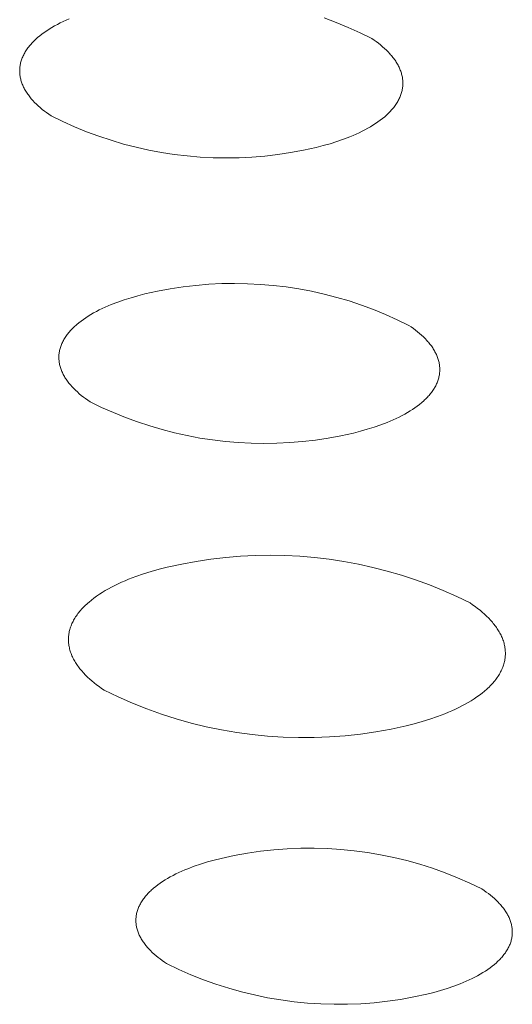
# Model space of a CAD drawing. Units: millimetres. Extents: x -389 to 437, y -264 to 139.
# Drawn here: x -307 to -302, y -218 to -209 of the extents above; entities that cross this region are included whole.
import ezdxf

# ---------------------------------------------------------------- set-up
doc = ezdxf.new("R2010")
doc.units = ezdxf.units.MM
doc.header["$MEASUREMENT"] = 0
doc.layers.add('Default', color=7, linetype='Continuous', lineweight=5, true_color=0xffffff)

msp = doc.modelspace()

# ---------------------------------------------------------------- linework, layer by layer
at = {"layer": 'Default', "color": 7, "true_color": 0xffffff}
for p, q in [((-306.4892, -208.7442), (-306.4613, -208.732)), ((-304.1549, -208.7246), (-304.0445, -208.7655)), ((-306.6421, -208.8255), (-306.6184, -208.8111)), ((-306.6184, -208.8111), (-306.594, -208.797)), ((-306.594, -208.797), (-306.5688, -208.7832)), ((-306.5688, -208.7832), (-306.5429, -208.7699)), ((-306.5429, -208.7699), (-306.5164, -208.7569)), ((-306.5164, -208.7569), (-306.4892, -208.7442)), ((-304.0445, -208.7655), (-303.9356, -208.8101)), ((-303.9356, -208.8101), (-303.8282, -208.8584)), ((-306.7656, -208.9189), (-306.7566, -208.9107)), ((-306.7566, -208.9107), (-306.7474, -208.9026)), ((-306.7474, -208.9026), (-306.7281, -208.8866)), ((-306.7281, -208.8866), (-306.708, -208.8708)), ((-306.708, -208.8708), (-306.6869, -208.8554)), ((-306.6869, -208.8554), (-306.6649, -208.8403)), ((-306.6649, -208.8403), (-306.6421, -208.8255)), ((-303.8282, -208.8584), (-303.7225, -208.9102)), ((-303.7225, -208.9102), (-303.7018, -208.9245)), ((-306.8415, -209.0041), (-306.8351, -208.9953)), ((-306.8351, -208.9953), (-306.8284, -208.9866)), ((-306.8284, -208.9866), (-306.8215, -208.978)), ((-306.8215, -208.978), (-306.8143, -208.9693)), ((-306.8143, -208.9693), (-306.8068, -208.9608)), ((-306.8068, -208.9608), (-306.7991, -208.9523)), ((-306.7991, -208.9523), (-306.7911, -208.9438)), ((-306.7911, -208.9438), (-306.7829, -208.9355)), ((-306.7829, -208.9355), (-306.7744, -208.9271)), ((-306.7744, -208.9271), (-306.7656, -208.9189)), ((-303.7018, -208.9245), (-303.6817, -208.939)), ((-303.6817, -208.939), (-303.6622, -208.9538)), ((-303.6622, -208.9538), (-303.6432, -208.9689)), ((-303.6432, -208.9689), (-303.6249, -208.9843)), ((-303.6249, -208.9843), (-303.6073, -208.9999)), ((-306.8899, -209.094), (-306.8863, -209.0849)), ((-306.8863, -209.0849), (-306.8825, -209.0758)), ((-306.8825, -209.0758), (-306.8783, -209.0667)), ((-306.8783, -209.0667), (-306.8739, -209.0576)), ((-306.8739, -209.0576), (-306.8692, -209.0486)), ((-306.8692, -209.0486), (-306.8642, -209.0396)), ((-306.8642, -209.0396), (-306.859, -209.0307)), ((-306.859, -209.0307), (-306.8534, -209.0218)), ((-306.8534, -209.0218), (-306.8476, -209.0129)), ((-306.8476, -209.0129), (-306.8415, -209.0041)), ((-303.6073, -208.9999), (-303.5904, -209.0158)), ((-303.5904, -209.0158), (-303.5743, -209.032)), ((-303.5743, -209.032), (-303.5589, -209.0484)), ((-303.5589, -209.0484), (-303.5516, -209.0567)), ((-303.5516, -209.0567), (-303.5444, -209.0651)), ((-303.5444, -209.0651), (-303.5374, -209.0735)), ((-303.5374, -209.0735), (-303.5307, -209.0819)), ((-303.5307, -209.0819), (-303.5241, -209.0905)), ((-306.9096, -209.1863), (-306.9089, -209.1771)), ((-306.9089, -209.1771), (-306.908, -209.1678)), ((-306.908, -209.1678), (-306.9067, -209.1585)), ((-306.9067, -209.1585), (-306.9052, -209.1493)), ((-306.9052, -209.1493), (-306.9033, -209.14)), ((-306.9033, -209.14), (-306.9012, -209.1308)), ((-306.9012, -209.1308), (-306.8988, -209.1216)), ((-306.8988, -209.1216), (-306.8961, -209.1123)), ((-306.8961, -209.1123), (-306.8932, -209.1032)), ((-306.8932, -209.1032), (-306.8899, -209.094)), ((-303.5241, -209.0905), (-303.5178, -209.099)), ((-303.5178, -209.099), (-303.5117, -209.1077)), ((-303.5117, -209.1077), (-303.5059, -209.1163)), ((-303.5059, -209.1163), (-303.5003, -209.125)), ((-303.5003, -209.125), (-303.4949, -209.1338)), ((-303.4949, -209.1338), (-303.4897, -209.1426)), ((-303.4897, -209.1426), (-303.4848, -209.1514)), ((-303.4848, -209.1514), (-303.4801, -209.1603)), ((-303.4801, -209.1603), (-303.4757, -209.1693)), ((-303.4757, -209.1693), (-303.4716, -209.1782)), ((-306.9101, -209.2049), (-306.91, -209.1956)), ((-306.9099, -209.2141), (-306.9101, -209.2049)), ((-306.91, -209.1956), (-306.9096, -209.1863)), ((-306.9094, -209.2234), (-306.9099, -209.2141)), ((-306.9087, -209.2327), (-306.9094, -209.2234)), ((-306.9076, -209.2419), (-306.9087, -209.2327)), ((-306.9063, -209.2512), (-306.9076, -209.2419)), ((-306.9047, -209.2604), (-306.9063, -209.2512)), ((-306.9029, -209.2696), (-306.9047, -209.2604)), ((-303.4716, -209.1782), (-303.4676, -209.1872)), ((-303.4676, -209.1872), (-303.464, -209.1962)), ((-303.464, -209.1962), (-303.4606, -209.2053)), ((-303.4606, -209.2053), (-303.4575, -209.2144)), ((-303.4575, -209.2144), (-303.4546, -209.2235)), ((-303.4546, -209.2235), (-303.452, -209.2327)), ((-303.452, -209.2327), (-303.4496, -209.2418)), ((-303.4496, -209.2418), (-303.4476, -209.251)), ((-303.4476, -209.251), (-303.4458, -209.2602)), ((-303.4458, -209.2602), (-303.4443, -209.2694)), ((-306.9007, -209.2788), (-306.9029, -209.2696)), ((-306.8983, -209.2879), (-306.9007, -209.2788)), ((-306.8957, -209.2971), (-306.8983, -209.2879)), ((-306.8927, -209.3062), (-306.8957, -209.2971)), ((-306.8895, -209.3153), (-306.8927, -209.3062)), ((-306.886, -209.3243), (-306.8895, -209.3153)), ((-306.8823, -209.3333), (-306.886, -209.3243)), ((-306.8783, -209.3423), (-306.8823, -209.3333)), ((-306.8741, -209.3513), (-306.8783, -209.3423)), ((-306.8696, -209.3602), (-306.8741, -209.3513)), ((-303.4433, -209.3528), (-303.4446, -209.362)), ((-303.4443, -209.2694), (-303.443, -209.2787)), ((-303.4423, -209.3435), (-303.4433, -209.3528)), ((-303.443, -209.2787), (-303.4421, -209.2879)), ((-303.4415, -209.3342), (-303.4423, -209.3435)), ((-303.4421, -209.2879), (-303.4414, -209.2972)), ((-303.4411, -209.325), (-303.4415, -209.3342)), ((-303.4414, -209.2972), (-303.441, -209.3064)), ((-303.4409, -209.3157), (-303.4411, -209.325)), ((-303.441, -209.3064), (-303.4409, -209.3157)), ((-306.8649, -209.3691), (-306.8696, -209.3602)), ((-306.8599, -209.3779), (-306.8649, -209.3691)), ((-306.8547, -209.3867), (-306.8599, -209.3779)), ((-306.8492, -209.3955), (-306.8547, -209.3867)), ((-306.8436, -209.4042), (-306.8492, -209.3955)), ((-306.8376, -209.4128), (-306.8436, -209.4042)), ((-306.8315, -209.4214), (-306.8376, -209.4128)), ((-306.8251, -209.43), (-306.8315, -209.4214)), ((-306.8185, -209.4385), (-306.8251, -209.43)), ((-306.8117, -209.4469), (-306.8185, -209.4385)), ((-303.4695, -209.4447), (-303.4737, -209.4537)), ((-303.4656, -209.4356), (-303.4695, -209.4447)), ((-303.462, -209.4265), (-303.4656, -209.4356)), ((-303.4586, -209.4173), (-303.462, -209.4265)), ((-303.4556, -209.4081), (-303.4586, -209.4173)), ((-303.4528, -209.3989), (-303.4556, -209.4081)), ((-303.4503, -209.3897), (-303.4528, -209.3989)), ((-303.4481, -209.3805), (-303.4503, -209.3897)), ((-303.4462, -209.3713), (-303.4481, -209.3805)), ((-303.4446, -209.362), (-303.4462, -209.3713)), ((-306.8047, -209.4553), (-306.8117, -209.4469)), ((-306.79, -209.4719), (-306.8047, -209.4553)), ((-306.7746, -209.4883), (-306.79, -209.4719)), ((-306.7583, -209.5045), (-306.7746, -209.4883)), ((-306.7413, -209.5203), (-306.7583, -209.5045)), ((-306.7236, -209.5359), (-306.7413, -209.5203)), ((-303.5242, -209.5336), (-303.5312, -209.5423)), ((-303.5175, -209.5249), (-303.5242, -209.5336)), ((-303.511, -209.5162), (-303.5175, -209.5249)), ((-303.5048, -209.5074), (-303.511, -209.5162)), ((-303.4989, -209.4985), (-303.5048, -209.5074)), ((-303.4933, -209.4897), (-303.4989, -209.4985)), ((-303.488, -209.4807), (-303.4933, -209.4897)), ((-303.4829, -209.4718), (-303.488, -209.4807)), ((-303.4782, -209.4628), (-303.4829, -209.4718)), ((-303.4737, -209.4537), (-303.4782, -209.4628)), ((-306.7053, -209.5513), (-306.7236, -209.5359)), ((-306.6863, -209.5663), (-306.7053, -209.5513)), ((-306.6666, -209.5811), (-306.6863, -209.5663)), ((-306.6464, -209.5956), (-306.6666, -209.5811)), ((-306.6257, -209.6098), (-306.6464, -209.5956)), ((-306.5202, -209.6614), (-306.6257, -209.6098)), ((-303.6057, -209.6174), (-303.6251, -209.6334)), ((-303.5874, -209.6012), (-303.6057, -209.6174)), ((-303.5786, -209.5929), (-303.5874, -209.6012)), ((-303.57, -209.5846), (-303.5786, -209.5929)), ((-303.5617, -209.5763), (-303.57, -209.5846)), ((-303.5537, -209.5679), (-303.5617, -209.5763)), ((-303.5459, -209.5594), (-303.5537, -209.5679)), ((-303.5384, -209.5509), (-303.5459, -209.5594)), ((-303.5312, -209.5423), (-303.5384, -209.5509)), ((-306.413, -209.7094), (-306.5202, -209.6614)), ((-306.3043, -209.7538), (-306.413, -209.7094)), ((-303.7351, -209.7086), (-303.7595, -209.7226)), ((-303.7114, -209.6942), (-303.7351, -209.7086)), ((-303.6885, -209.6795), (-303.7114, -209.6942)), ((-303.6665, -209.6644), (-303.6885, -209.6795)), ((-303.6453, -209.6491), (-303.6665, -209.6644)), ((-303.6251, -209.6334), (-303.6453, -209.6491)), ((-306.1941, -209.7945), (-306.3043, -209.7538)), ((-306.0826, -209.8314), (-306.1941, -209.7945)), ((-303.9207, -209.7991), (-303.9789, -209.8215)), ((-303.8923, -209.7873), (-303.9207, -209.7991)), ((-303.8645, -209.7751), (-303.8923, -209.7873)), ((-303.8373, -209.7626), (-303.8645, -209.7751)), ((-303.8107, -209.7496), (-303.8373, -209.7626)), ((-303.7848, -209.7363), (-303.8107, -209.7496)), ((-303.7595, -209.7226), (-303.7848, -209.7363)), ((-305.97, -209.8646), (-306.0826, -209.8314)), ((-305.8563, -209.894), (-305.97, -209.8646)), ((-304.1634, -209.8794), (-304.2271, -209.8956)), ((-304.1006, -209.8617), (-304.1634, -209.8794)), ((-304.039, -209.8424), (-304.1006, -209.8617)), ((-303.9789, -209.8215), (-304.039, -209.8424)), ((-305.7416, -209.9196), (-305.8563, -209.894)), ((-305.6262, -209.9413), (-305.7416, -209.9196)), ((-305.5101, -209.9591), (-305.6262, -209.9413)), ((-305.3935, -209.973), (-305.5101, -209.9591)), ((-305.2765, -209.983), (-305.3935, -209.973)), ((-304.69, -209.9737), (-304.807, -209.9834)), ((-304.5733, -209.96), (-304.69, -209.9737)), ((-304.4572, -209.9424), (-304.5733, -209.96)), ((-304.3417, -209.921), (-304.4572, -209.9424)), ((-304.2271, -209.8956), (-304.3417, -209.921)), ((-305.1592, -209.989), (-305.2765, -209.983)), ((-305.0418, -209.9911), (-305.1592, -209.989)), ((-304.9243, -209.9892), (-305.0418, -209.9911)), ((-304.807, -209.9834), (-304.9243, -209.9892)), ((-305.3145, -211.1432), (-305.1979, -211.1335)), ((-305.1979, -211.1335), (-305.0811, -211.1277)), ((-305.0811, -211.1277), (-304.9642, -211.1259)), ((-304.9642, -211.1259), (-304.8472, -211.1279)), ((-304.8472, -211.1279), (-304.7304, -211.1339)), ((-304.7304, -211.1339), (-304.6138, -211.1438)), ((-305.839, -211.237), (-305.7756, -211.2209)), ((-305.7756, -211.2209), (-305.6613, -211.1957)), ((-305.6613, -211.1957), (-305.5463, -211.1743)), ((-305.5463, -211.1743), (-305.4307, -211.1568)), ((-305.4307, -211.1568), (-305.3145, -211.1432)), ((-304.6138, -211.1438), (-304.4977, -211.1576)), ((-304.4977, -211.1576), (-304.3821, -211.1753)), ((-304.3821, -211.1753), (-304.2671, -211.1968)), ((-304.2671, -211.1968), (-304.1529, -211.2222)), ((-304.1529, -211.2222), (-304.0397, -211.2514)), ((-306.0806, -211.3168), (-306.0226, -211.2945)), ((-306.0226, -211.2945), (-305.9628, -211.2738)), ((-305.9628, -211.2738), (-305.9015, -211.2546)), ((-305.9015, -211.2546), (-305.839, -211.237)), ((-304.0397, -211.2514), (-303.9274, -211.2844)), ((-303.9274, -211.2844), (-303.8164, -211.3211)), ((-306.265, -211.4066), (-306.2407, -211.3927)), ((-306.2407, -211.3927), (-306.2157, -211.3791)), ((-306.2157, -211.3791), (-306.1899, -211.3659)), ((-306.1899, -211.3659), (-306.1635, -211.3531)), ((-306.1635, -211.3531), (-306.1364, -211.3406)), ((-306.1364, -211.3406), (-306.1088, -211.3285)), ((-306.1088, -211.3285), (-306.0806, -211.3168)), ((-303.8164, -211.3211), (-303.7066, -211.3616)), ((-303.7066, -211.3616), (-303.5983, -211.4057)), ((-306.3932, -211.4971), (-306.3741, -211.4812)), ((-306.3741, -211.4812), (-306.354, -211.4657)), ((-306.354, -211.4657), (-306.3331, -211.4504)), ((-306.3331, -211.4504), (-306.3112, -211.4355)), ((-306.3112, -211.4355), (-306.2885, -211.4209)), ((-306.2885, -211.4209), (-306.265, -211.4066)), ((-303.5983, -211.4057), (-303.4915, -211.4534)), ((-303.4915, -211.4534), (-303.3864, -211.5046)), ((-306.4805, -211.5887), (-306.4739, -211.5801)), ((-306.4739, -211.5801), (-306.467, -211.5716)), ((-306.467, -211.5716), (-306.4598, -211.563)), ((-306.4598, -211.563), (-306.4524, -211.5546)), ((-306.4524, -211.5546), (-306.4447, -211.5462)), ((-306.4447, -211.5462), (-306.4368, -211.5378)), ((-306.4368, -211.5378), (-306.4286, -211.5296)), ((-306.4286, -211.5296), (-306.4201, -211.5213)), ((-306.4201, -211.5213), (-306.4114, -211.5132)), ((-306.4114, -211.5132), (-306.4024, -211.5051)), ((-306.4024, -211.5051), (-306.3932, -211.4971)), ((-303.3864, -211.5046), (-303.3658, -211.5187)), ((-303.3658, -211.5187), (-303.3458, -211.5331)), ((-303.3458, -211.5331), (-303.3264, -211.5477)), ((-303.3264, -211.5477), (-303.3076, -211.5626)), ((-303.3076, -211.5626), (-303.2894, -211.5778)), ((-303.2894, -211.5778), (-303.2719, -211.5933)), ((-306.5315, -211.6772), (-306.5277, -211.6682)), ((-306.5277, -211.6682), (-306.5236, -211.6592)), ((-306.5236, -211.6592), (-306.5192, -211.6503)), ((-306.5192, -211.6503), (-306.5145, -211.6414)), ((-306.5145, -211.6414), (-306.5095, -211.6325)), ((-306.5095, -211.6325), (-306.5043, -211.6237)), ((-306.5043, -211.6237), (-306.4988, -211.6149)), ((-306.4988, -211.6149), (-306.493, -211.6061)), ((-306.493, -211.6061), (-306.4869, -211.5974)), ((-306.4869, -211.5974), (-306.4805, -211.5887)), ((-303.2719, -211.5933), (-303.2551, -211.609)), ((-303.2551, -211.609), (-303.2391, -211.625)), ((-303.2391, -211.625), (-303.2238, -211.6412)), ((-303.2238, -211.6412), (-303.2165, -211.6494)), ((-303.2165, -211.6494), (-303.2094, -211.6576)), ((-303.2094, -211.6576), (-303.2025, -211.666)), ((-303.2025, -211.666), (-303.1958, -211.6743)), ((-306.5541, -211.7683), (-306.5531, -211.7591)), ((-306.5531, -211.7591), (-306.5518, -211.75)), ((-306.5518, -211.75), (-306.5503, -211.7408)), ((-306.5503, -211.7408), (-306.5485, -211.7317)), ((-306.5485, -211.7317), (-306.5464, -211.7226)), ((-306.5464, -211.7226), (-306.544, -211.7135)), ((-306.544, -211.7135), (-306.5413, -211.7044)), ((-306.5413, -211.7044), (-306.5383, -211.6953)), ((-306.5383, -211.6953), (-306.5351, -211.6862)), ((-306.5351, -211.6862), (-306.5315, -211.6772)), ((-303.1958, -211.6743), (-303.1893, -211.6827)), ((-303.1893, -211.6827), (-303.183, -211.6912)), ((-303.183, -211.6912), (-303.177, -211.6997)), ((-303.177, -211.6997), (-303.1711, -211.7083)), ((-303.1711, -211.7083), (-303.1656, -211.7169)), ((-303.1656, -211.7169), (-303.1602, -211.7256)), ((-303.1602, -211.7256), (-303.1551, -211.7343)), ((-303.1551, -211.7343), (-303.1502, -211.743)), ((-303.1502, -211.743), (-303.1456, -211.7518)), ((-303.1456, -211.7518), (-303.1412, -211.7606)), ((-306.5552, -211.7958), (-306.5551, -211.7866)), ((-306.555, -211.805), (-306.5552, -211.7958)), ((-306.5551, -211.7866), (-306.5547, -211.7775)), ((-306.5546, -211.8141), (-306.555, -211.805)), ((-306.5547, -211.7775), (-306.5541, -211.7683)), ((-306.5539, -211.8233), (-306.5546, -211.8141)), ((-306.5528, -211.8324), (-306.5539, -211.8233)), ((-306.5515, -211.8415), (-306.5528, -211.8324)), ((-306.55, -211.8506), (-306.5515, -211.8415)), ((-303.1412, -211.7606), (-303.1371, -211.7695)), ((-303.1371, -211.7695), (-303.1332, -211.7783)), ((-303.1332, -211.7783), (-303.1296, -211.7873)), ((-303.1296, -211.7873), (-303.1262, -211.7962)), ((-303.1262, -211.7962), (-303.1231, -211.8052)), ((-303.1231, -211.8052), (-303.1202, -211.8142)), ((-303.1202, -211.8142), (-303.1177, -211.8232)), ((-303.1177, -211.8232), (-303.1153, -211.8323)), ((-303.1153, -211.8323), (-303.1133, -211.8414)), ((-303.1133, -211.8414), (-303.1115, -211.8505)), ((-306.5481, -211.8597), (-306.55, -211.8506)), ((-306.546, -211.8688), (-306.5481, -211.8597)), ((-306.5436, -211.8779), (-306.546, -211.8688)), ((-306.541, -211.8869), (-306.5436, -211.8779)), ((-306.5381, -211.8959), (-306.541, -211.8869)), ((-306.5349, -211.9049), (-306.5381, -211.8959)), ((-306.5314, -211.9138), (-306.5349, -211.9049)), ((-306.5277, -211.9227), (-306.5314, -211.9138)), ((-306.5238, -211.9316), (-306.5277, -211.9227)), ((-306.5196, -211.9405), (-306.5238, -211.9316)), ((-303.1115, -211.8505), (-303.11, -211.8596)), ((-303.11, -211.8596), (-303.1088, -211.8687)), ((-303.1081, -211.9328), (-303.1091, -211.9419)), ((-303.1088, -211.8687), (-303.1079, -211.8778)), ((-303.1073, -211.9236), (-303.1081, -211.9328)), ((-303.1079, -211.8778), (-303.1072, -211.887)), ((-303.1069, -211.9145), (-303.1073, -211.9236)), ((-303.1072, -211.887), (-303.1068, -211.8961)), ((-303.1067, -211.9053), (-303.1069, -211.9145)), ((-303.1068, -211.8961), (-303.1067, -211.9053)), ((-306.5151, -211.9493), (-306.5196, -211.9405)), ((-306.5104, -211.9581), (-306.5151, -211.9493)), ((-306.5055, -211.9668), (-306.5104, -211.9581)), ((-306.5003, -211.9755), (-306.5055, -211.9668)), ((-306.4949, -211.9841), (-306.5003, -211.9755)), ((-306.4893, -211.9927), (-306.4949, -211.9841)), ((-306.4834, -212.0013), (-306.4893, -211.9927)), ((-306.4773, -212.0098), (-306.4834, -212.0013)), ((-306.471, -212.0182), (-306.4773, -212.0098)), ((-306.4644, -212.0266), (-306.471, -212.0182)), ((-306.4576, -212.035), (-306.4644, -212.0266)), ((-303.1313, -212.0238), (-303.1352, -212.0328)), ((-303.1277, -212.0148), (-303.1313, -212.0238)), ((-303.1244, -212.0057), (-303.1277, -212.0148)), ((-303.1213, -211.9966), (-303.1244, -212.0057)), ((-303.1186, -211.9876), (-303.1213, -211.9966)), ((-303.1161, -211.9785), (-303.1186, -211.9876)), ((-303.1139, -211.9694), (-303.1161, -211.9785)), ((-303.1121, -211.9602), (-303.1139, -211.9694)), ((-303.1104, -211.9511), (-303.1121, -211.9602)), ((-303.1091, -211.9419), (-303.1104, -211.9511)), ((-306.4507, -212.0433), (-306.4576, -212.035)), ((-306.4361, -212.0597), (-306.4507, -212.0433)), ((-306.4208, -212.0759), (-306.4361, -212.0597)), ((-306.4046, -212.0918), (-306.4208, -212.0759)), ((-306.3877, -212.1075), (-306.4046, -212.0918)), ((-306.3702, -212.123), (-306.3877, -212.1075)), ((-303.183, -212.1121), (-303.1896, -212.1206)), ((-303.1765, -212.1034), (-303.183, -212.1121)), ((-303.1704, -212.0947), (-303.1765, -212.1034)), ((-303.1645, -212.086), (-303.1704, -212.0947)), ((-303.159, -212.0772), (-303.1645, -212.086)), ((-303.1537, -212.0684), (-303.159, -212.0772)), ((-303.1486, -212.0595), (-303.1537, -212.0684)), ((-303.1439, -212.0506), (-303.1486, -212.0595)), ((-303.1394, -212.0417), (-303.1439, -212.0506)), ((-303.1352, -212.0328), (-303.1394, -212.0417)), ((-306.3519, -212.1381), (-306.3702, -212.123)), ((-306.333, -212.153), (-306.3519, -212.1381)), ((-306.3135, -212.1676), (-306.333, -212.153)), ((-306.2935, -212.1819), (-306.3135, -212.1676)), ((-306.2729, -212.1959), (-306.2935, -212.1819)), ((-306.1679, -212.2469), (-306.2729, -212.1959)), ((-303.2708, -212.2035), (-303.29, -212.2192)), ((-303.2525, -212.1874), (-303.2708, -212.2035)), ((-303.2438, -212.1793), (-303.2525, -212.1874)), ((-303.2353, -212.1711), (-303.2438, -212.1793)), ((-303.227, -212.1628), (-303.2353, -212.1711)), ((-303.219, -212.1545), (-303.227, -212.1628)), ((-303.2113, -212.1461), (-303.219, -212.1545)), ((-303.2038, -212.1377), (-303.2113, -212.1461)), ((-303.1966, -212.1292), (-303.2038, -212.1377)), ((-303.1896, -212.1206), (-303.1966, -212.1292)), ((-306.0613, -212.2944), (-306.1679, -212.2469)), ((-305.9531, -212.3382), (-306.0613, -212.2944)), ((-303.3994, -212.2936), (-303.4238, -212.3074)), ((-303.3759, -212.2793), (-303.3994, -212.2936)), ((-303.3531, -212.2648), (-303.3759, -212.2793)), ((-303.3312, -212.2499), (-303.3531, -212.2648)), ((-303.3102, -212.2347), (-303.3312, -212.2499)), ((-303.29, -212.2192), (-303.3102, -212.2347)), ((-305.8436, -212.3785), (-305.9531, -212.3382)), ((-305.7327, -212.415), (-305.8436, -212.3785)), ((-303.584, -212.383), (-303.6419, -212.4052)), ((-303.5558, -212.3714), (-303.584, -212.383)), ((-303.5281, -212.3593), (-303.5558, -212.3714)), ((-303.5011, -212.3469), (-303.5281, -212.3593)), ((-303.4746, -212.3341), (-303.5011, -212.3469)), ((-303.4488, -212.3209), (-303.4746, -212.3341)), ((-303.4238, -212.3074), (-303.4488, -212.3209)), ((-305.6207, -212.4478), (-305.7327, -212.415)), ((-305.5077, -212.4769), (-305.6207, -212.4478)), ((-303.8253, -212.4624), (-303.8887, -212.4784)), ((-303.7629, -212.4449), (-303.8253, -212.4624)), ((-303.7017, -212.4258), (-303.7629, -212.4449)), ((-303.6419, -212.4052), (-303.7017, -212.4258)), ((-305.3938, -212.5022), (-305.5077, -212.4769)), ((-305.2791, -212.5236), (-305.3938, -212.5022)), ((-305.1637, -212.5412), (-305.2791, -212.5236)), ((-305.0478, -212.5549), (-305.1637, -212.5412)), ((-304.9315, -212.5648), (-305.0478, -212.5549)), ((-304.3487, -212.5556), (-304.465, -212.5652)), ((-304.2328, -212.542), (-304.3487, -212.5556)), ((-304.1174, -212.5247), (-304.2328, -212.542)), ((-304.0026, -212.5034), (-304.1174, -212.5247)), ((-303.8887, -212.4784), (-304.0026, -212.5034)), ((-304.815, -212.5707), (-304.9315, -212.5648)), ((-304.6983, -212.5728), (-304.815, -212.5707)), ((-304.5816, -212.5709), (-304.6983, -212.5728)), ((-304.465, -212.5652), (-304.5816, -212.5709)), ((-305.3108, -213.639), (-305.1781, -213.619)), ((-305.1781, -213.619), (-305.0449, -213.6035)), ((-305.0449, -213.6035), (-304.9112, -213.5924)), ((-304.9112, -213.5924), (-304.7772, -213.5858)), ((-304.7772, -213.5858), (-304.6431, -213.5837)), ((-304.6431, -213.5837), (-304.509, -213.586)), ((-304.509, -213.586), (-304.375, -213.5928)), ((-304.375, -213.5928), (-304.2414, -213.6041)), ((-304.2414, -213.6041), (-304.1082, -213.6198)), ((-304.1082, -213.6198), (-303.9755, -213.64)), ((-305.7182, -213.7306), (-305.6465, -213.7105)), ((-305.6465, -213.7105), (-305.5737, -213.6922)), ((-305.5737, -213.6922), (-305.4427, -213.6634)), ((-305.4427, -213.6634), (-305.3108, -213.639)), ((-303.9755, -213.64), (-303.8437, -213.6646)), ((-303.8437, -213.6646), (-303.7127, -213.6935)), ((-303.7127, -213.6935), (-303.5828, -213.7269)), ((-305.956, -213.8149), (-305.9237, -213.8015)), ((-305.9237, -213.8015), (-305.8571, -213.7761)), ((-305.8571, -213.7761), (-305.7886, -213.7525)), ((-305.7886, -213.7525), (-305.7182, -213.7306)), ((-303.5828, -213.7269), (-303.454, -213.7645)), ((-303.454, -213.7645), (-303.3266, -213.8064)), ((-303.3266, -213.8064), (-303.2006, -213.8526)), ((-306.1353, -213.904), (-306.1074, -213.8881)), ((-306.1074, -213.8881), (-306.0787, -213.8727)), ((-306.0787, -213.8727), (-306.0491, -213.8576)), ((-306.0491, -213.8576), (-306.0188, -213.8429)), ((-306.0188, -213.8429), (-305.9878, -213.8287)), ((-305.9878, -213.8287), (-305.956, -213.8149)), ((-303.2006, -213.8526), (-303.0763, -213.9029)), ((-306.2605, -213.9891), (-306.2375, -213.9714)), ((-306.2375, -213.9714), (-306.2134, -213.954)), ((-306.2134, -213.954), (-306.1883, -213.937)), ((-306.1883, -213.937), (-306.1623, -213.9203)), ((-306.1623, -213.9203), (-306.1353, -213.904)), ((-303.0763, -213.9029), (-302.9537, -213.9573)), ((-302.9537, -213.9573), (-302.833, -214.0158)), ((-306.3589, -214.0824), (-306.3503, -214.0728)), ((-306.3503, -214.0728), (-306.3415, -214.0632)), ((-306.3415, -214.0632), (-306.3324, -214.0537)), ((-306.3324, -214.0537), (-306.323, -214.0442)), ((-306.323, -214.0442), (-306.3133, -214.0349)), ((-306.3133, -214.0349), (-306.3033, -214.0256)), ((-306.3033, -214.0256), (-306.293, -214.0163)), ((-306.293, -214.0163), (-306.2824, -214.0072)), ((-306.2824, -214.0072), (-306.2605, -213.9891)), ((-302.833, -214.0158), (-302.8094, -214.0318)), ((-302.8094, -214.0318), (-302.7865, -214.0482)), ((-302.7865, -214.0482), (-302.7642, -214.0649)), ((-302.7642, -214.0649), (-302.7427, -214.0819)), ((-306.4216, -214.1718), (-306.4159, -214.1616)), ((-306.4159, -214.1616), (-306.4099, -214.1516)), ((-306.4099, -214.1516), (-306.4035, -214.1415)), ((-306.4035, -214.1415), (-306.3969, -214.1315)), ((-306.3969, -214.1315), (-306.3899, -214.1216)), ((-306.3899, -214.1216), (-306.3826, -214.1117)), ((-306.3826, -214.1117), (-306.375, -214.1019)), ((-306.375, -214.1019), (-306.3671, -214.0921)), ((-306.3671, -214.0921), (-306.3589, -214.0824)), ((-302.7427, -214.0819), (-302.7219, -214.0993)), ((-302.7219, -214.0993), (-302.7018, -214.1169)), ((-302.7018, -214.1169), (-302.6826, -214.1348)), ((-302.6826, -214.1348), (-302.6642, -214.1531)), ((-302.6642, -214.1531), (-302.6468, -214.1715)), ((-306.4554, -214.254), (-306.4523, -214.2436)), ((-306.4523, -214.2436), (-306.4489, -214.2332)), ((-306.4489, -214.2332), (-306.4452, -214.2229)), ((-306.4452, -214.2229), (-306.4411, -214.2126)), ((-306.4411, -214.2126), (-306.4367, -214.2023)), ((-306.4367, -214.2023), (-306.432, -214.1921)), ((-306.432, -214.1921), (-306.427, -214.1819)), ((-306.427, -214.1819), (-306.4216, -214.1718)), ((-302.6468, -214.1715), (-302.6384, -214.1809)), ((-302.6384, -214.1809), (-302.6302, -214.1903)), ((-302.6302, -214.1903), (-302.6223, -214.1998)), ((-302.6223, -214.1998), (-302.6146, -214.2093)), ((-302.6146, -214.2093), (-302.6072, -214.2189)), ((-302.6072, -214.2189), (-302.6, -214.2286)), ((-302.6, -214.2286), (-302.5931, -214.2383)), ((-302.5931, -214.2383), (-302.5864, -214.2481)), ((-302.5864, -214.2481), (-302.58, -214.2579)), ((-306.4683, -214.3479), (-306.4682, -214.3374)), ((-306.4682, -214.3374), (-306.4678, -214.3269)), ((-306.4678, -214.3269), (-306.467, -214.3165)), ((-306.467, -214.3165), (-306.4659, -214.306)), ((-306.4659, -214.306), (-306.4644, -214.2956)), ((-306.4644, -214.2956), (-306.4627, -214.2852)), ((-306.4627, -214.2852), (-306.4606, -214.2748)), ((-306.4606, -214.2748), (-306.4582, -214.2643)), ((-306.4582, -214.2643), (-306.4554, -214.254)), ((-302.58, -214.2579), (-302.5739, -214.2678)), ((-302.5739, -214.2678), (-302.5681, -214.2777)), ((-302.5681, -214.2777), (-302.5625, -214.2876)), ((-302.5625, -214.2876), (-302.5572, -214.2977)), ((-302.5572, -214.2977), (-302.5522, -214.3077)), ((-302.5522, -214.3077), (-302.5474, -214.3178)), ((-302.5474, -214.3178), (-302.543, -214.328)), ((-302.543, -214.328), (-302.5388, -214.3381)), ((-302.5388, -214.3381), (-302.535, -214.3483)), ((-306.4681, -214.3583), (-306.4683, -214.3479)), ((-306.4676, -214.3687), (-306.4681, -214.3583)), ((-306.4668, -214.3792), (-306.4676, -214.3687)), ((-306.4656, -214.3896), (-306.4668, -214.3792)), ((-306.4641, -214.4), (-306.4656, -214.3896)), ((-306.4623, -214.4104), (-306.4641, -214.4)), ((-306.4602, -214.4208), (-306.4623, -214.4104)), ((-306.4578, -214.4311), (-306.4602, -214.4208)), ((-306.4551, -214.4414), (-306.4578, -214.4311)), ((-302.535, -214.3483), (-302.5314, -214.3586)), ((-302.5314, -214.3586), (-302.5282, -214.3689)), ((-302.5282, -214.3689), (-302.5252, -214.3792)), ((-302.5252, -214.3792), (-302.5226, -214.3895)), ((-302.5226, -214.3895), (-302.5203, -214.3998)), ((-302.5203, -214.3998), (-302.5183, -214.4102)), ((-302.5183, -214.4102), (-302.5166, -214.4206)), ((-302.5166, -214.4206), (-302.5152, -214.431)), ((-302.5152, -214.431), (-302.5141, -214.4414)), ((-306.452, -214.4517), (-306.4551, -214.4414)), ((-306.4487, -214.462), (-306.452, -214.4517)), ((-306.445, -214.4722), (-306.4487, -214.462)), ((-306.4411, -214.4824), (-306.445, -214.4722)), ((-306.4368, -214.4926), (-306.4411, -214.4824)), ((-306.4323, -214.5027), (-306.4368, -214.4926)), ((-306.4275, -214.5128), (-306.4323, -214.5027)), ((-306.4224, -214.5229), (-306.4275, -214.5128)), ((-302.5157, -214.5145), (-302.5172, -214.5249)), ((-302.5145, -214.5041), (-302.5157, -214.5145)), ((-302.5136, -214.4936), (-302.5145, -214.5041)), ((-302.5141, -214.4414), (-302.5134, -214.4518)), ((-302.513, -214.4832), (-302.5136, -214.4936)), ((-302.5134, -214.4518), (-302.5129, -214.4623)), ((-302.5128, -214.4727), (-302.513, -214.4832)), ((-302.5129, -214.4623), (-302.5128, -214.4727)), ((-306.417, -214.5329), (-306.4224, -214.5229)), ((-306.4113, -214.5428), (-306.417, -214.5329)), ((-306.4054, -214.5527), (-306.4113, -214.5428)), ((-306.3992, -214.5626), (-306.4054, -214.5527)), ((-306.3927, -214.5724), (-306.3992, -214.5626)), ((-306.386, -214.5822), (-306.3927, -214.5724)), ((-306.379, -214.5919), (-306.386, -214.5822)), ((-306.3717, -214.6015), (-306.379, -214.5919)), ((-306.3642, -214.6111), (-306.3717, -214.6015)), ((-302.5412, -214.6078), (-302.5457, -214.618)), ((-302.5371, -214.5975), (-302.5412, -214.6078)), ((-302.5333, -214.5872), (-302.5371, -214.5975)), ((-302.5298, -214.5769), (-302.5333, -214.5872)), ((-302.5266, -214.5665), (-302.5298, -214.5769)), ((-302.5237, -214.5561), (-302.5266, -214.5665)), ((-302.5212, -214.5458), (-302.5237, -214.5561)), ((-302.519, -214.5353), (-302.5212, -214.5458)), ((-302.5172, -214.5249), (-302.519, -214.5353)), ((-306.3565, -214.6206), (-306.3642, -214.6111)), ((-306.3485, -214.6301), (-306.3565, -214.6206)), ((-306.3318, -214.6488), (-306.3485, -214.6301)), ((-306.3142, -214.6672), (-306.3318, -214.6488)), ((-306.2957, -214.6854), (-306.3142, -214.6672)), ((-306.2763, -214.7033), (-306.2957, -214.6854)), ((-302.5932, -214.6986), (-302.6006, -214.7085)), ((-302.5862, -214.6887), (-302.5932, -214.6986)), ((-302.5794, -214.6787), (-302.5862, -214.6887)), ((-302.573, -214.6687), (-302.5794, -214.6787)), ((-302.5669, -214.6587), (-302.573, -214.6687)), ((-302.5611, -214.6486), (-302.5669, -214.6587)), ((-302.5557, -214.6384), (-302.5611, -214.6486)), ((-302.5505, -214.6283), (-302.5557, -214.6384)), ((-302.5457, -214.618), (-302.5505, -214.6283)), ((-306.2562, -214.7209), (-306.2763, -214.7033)), ((-306.2352, -214.7382), (-306.2562, -214.7209)), ((-306.2136, -214.7551), (-306.2352, -214.7382)), ((-306.1912, -214.7718), (-306.2136, -214.7551)), ((-306.1682, -214.7881), (-306.1912, -214.7718)), ((-302.6705, -214.7851), (-302.6805, -214.7944)), ((-302.6607, -214.7757), (-302.6705, -214.7851)), ((-302.6512, -214.7663), (-302.6607, -214.7757)), ((-302.642, -214.7568), (-302.6512, -214.7663)), ((-302.6331, -214.7473), (-302.642, -214.7568)), ((-302.6246, -214.7377), (-302.6331, -214.7473)), ((-302.6163, -214.728), (-302.6246, -214.7377)), ((-302.6083, -214.7183), (-302.6163, -214.728)), ((-302.6006, -214.7085), (-302.6083, -214.7183)), ((-306.1446, -214.8041), (-306.1682, -214.7881)), ((-306.018, -214.865), (-306.1446, -214.8041)), ((-305.8894, -214.9215), (-306.018, -214.865)), ((-302.7708, -214.8656), (-302.796, -214.8826)), ((-302.7467, -214.8483), (-302.7708, -214.8656)), ((-302.7235, -214.8307), (-302.7467, -214.8483)), ((-302.7015, -214.8127), (-302.7235, -214.8307)), ((-302.6805, -214.7944), (-302.7015, -214.8127)), ((-305.7589, -214.9735), (-305.8894, -214.9215)), ((-302.9354, -214.9616), (-302.9658, -214.9762)), ((-302.9058, -214.9466), (-302.9354, -214.9616)), ((-302.8771, -214.9312), (-302.9058, -214.9466)), ((-302.8491, -214.9154), (-302.8771, -214.9312)), ((-302.8221, -214.8992), (-302.8491, -214.9154)), ((-302.796, -214.8826), (-302.8221, -214.8992)), ((-305.6266, -215.0209), (-305.7589, -214.9735)), ((-305.4928, -215.0636), (-305.6266, -215.0209)), ((-303.1274, -215.0426), (-303.196, -215.0661)), ((-303.0609, -215.0173), (-303.1274, -215.0426)), ((-303.0286, -215.0041), (-303.0609, -215.0173)), ((-302.9968, -214.9903), (-303.0286, -215.0041)), ((-302.9658, -214.9762), (-302.9968, -214.9903)), ((-305.3576, -215.1017), (-305.4928, -215.0636)), ((-305.2211, -215.135), (-305.3576, -215.1017)), ((-305.0836, -215.1635), (-305.2211, -215.135)), ((-303.4105, -215.126), (-303.5477, -215.1559)), ((-303.3378, -215.1078), (-303.4105, -215.126)), ((-303.2662, -215.0878), (-303.3378, -215.1078)), ((-303.196, -215.0661), (-303.2662, -215.0878)), ((-304.9451, -215.1872), (-305.0836, -215.1635)), ((-304.8059, -215.2061), (-304.9451, -215.1872)), ((-304.6661, -215.2201), (-304.8059, -215.2061)), ((-304.5259, -215.2292), (-304.6661, -215.2201)), ((-304.3855, -215.2334), (-304.5259, -215.2292)), ((-304.245, -215.2327), (-304.3855, -215.2334)), ((-304.1047, -215.2271), (-304.245, -215.2327)), ((-303.9646, -215.2166), (-304.1047, -215.2271)), ((-303.825, -215.2012), (-303.9646, -215.2166)), ((-303.6859, -215.181), (-303.825, -215.2012)), ((-303.5477, -215.1559), (-303.6859, -215.181)), ((-305.0866, -216.3251), (-304.9681, -216.2993)), ((-304.9681, -216.2993), (-304.8487, -216.2777)), ((-304.8487, -216.2777), (-304.7287, -216.2602)), ((-304.7287, -216.2602), (-304.6082, -216.2469)), ((-304.6082, -216.2469), (-304.4872, -216.2379)), ((-304.4872, -216.2379), (-304.366, -216.233)), ((-304.366, -216.233), (-304.2448, -216.2324)), ((-304.2448, -216.2324), (-304.1235, -216.236)), ((-304.1235, -216.236), (-304.0025, -216.2438)), ((-304.0025, -216.2438), (-303.8818, -216.2559)), ((-303.8818, -216.2559), (-303.7616, -216.2721)), ((-303.7616, -216.2721), (-303.6421, -216.2925)), ((-303.6421, -216.2925), (-303.5233, -216.3171)), ((-305.3308, -216.397), (-305.2717, -216.3767)), ((-305.2717, -216.3767), (-305.2111, -216.358)), ((-305.2111, -216.358), (-305.1493, -216.3408)), ((-305.1493, -216.3408), (-305.0866, -216.3251)), ((-303.5233, -216.3171), (-303.4055, -216.3458)), ((-303.4055, -216.3458), (-303.2887, -216.3786)), ((-303.2887, -216.3786), (-303.1731, -216.4154)), ((-305.5465, -216.4929), (-305.5218, -216.4796)), ((-305.5218, -216.4796), (-305.4963, -216.4667)), ((-305.4963, -216.4667), (-305.4702, -216.4542)), ((-305.4702, -216.4542), (-305.4434, -216.442)), ((-305.4434, -216.442), (-305.4161, -216.4302)), ((-305.4161, -216.4302), (-305.3882, -216.4187)), ((-305.3882, -216.4187), (-305.3308, -216.397)), ((-303.1731, -216.4154), (-303.0589, -216.4562)), ((-303.0589, -216.4562), (-302.9462, -216.501)), ((-305.6785, -216.5793), (-305.6587, -216.5642)), ((-305.6587, -216.5642), (-305.6379, -216.5493)), ((-305.6379, -216.5493), (-305.6163, -216.5347)), ((-305.6163, -216.5347), (-305.5938, -216.5204)), ((-305.5938, -216.5204), (-305.5706, -216.5065)), ((-305.5706, -216.5065), (-305.5465, -216.4929)), ((-302.9462, -216.501), (-302.8351, -216.5497)), ((-302.8351, -216.5497), (-302.7258, -216.6022)), ((-305.7634, -216.6592), (-305.756, -216.651)), ((-305.756, -216.651), (-305.7484, -216.6428)), ((-305.7484, -216.6428), (-305.7405, -216.6346)), ((-305.7405, -216.6346), (-305.7324, -216.6265)), ((-305.7324, -216.6265), (-305.724, -216.6185)), ((-305.724, -216.6185), (-305.7154, -216.6105)), ((-305.7154, -216.6105), (-305.7066, -216.6026)), ((-305.7066, -216.6026), (-305.6974, -216.5948)), ((-305.6974, -216.5948), (-305.6785, -216.5793)), ((-302.7258, -216.6022), (-302.7055, -216.6159)), ((-302.7055, -216.6159), (-302.6858, -216.6299)), ((-302.6858, -216.6299), (-302.6666, -216.6442)), ((-302.6666, -216.6442), (-302.648, -216.6588)), ((-305.8265, -216.7532), (-305.8222, -216.7444)), ((-305.8222, -216.7444), (-305.8175, -216.7357)), ((-305.8175, -216.7357), (-305.8126, -216.7271)), ((-305.8126, -216.7271), (-305.8074, -216.7184)), ((-305.8074, -216.7184), (-305.8019, -216.7099)), ((-305.8019, -216.7099), (-305.7962, -216.7013)), ((-305.7962, -216.7013), (-305.7901, -216.6928)), ((-305.7901, -216.6928), (-305.7839, -216.6843)), ((-305.7839, -216.6843), (-305.7773, -216.6759)), ((-305.7773, -216.6759), (-305.7705, -216.6676)), ((-305.7705, -216.6676), (-305.7634, -216.6592)), ((-302.648, -216.6588), (-302.6301, -216.6737)), ((-302.6301, -216.6737), (-302.6129, -216.6888)), ((-302.6129, -216.6888), (-302.5963, -216.7041)), ((-302.5963, -216.7041), (-302.5805, -216.7197)), ((-302.5805, -216.7197), (-302.5654, -216.7356)), ((-302.5654, -216.7356), (-302.5582, -216.7436)), ((-302.5582, -216.7436), (-302.5512, -216.7516)), ((-305.8546, -216.8418), (-305.8531, -216.8329)), ((-305.8531, -216.8329), (-305.8512, -216.824)), ((-305.8512, -216.824), (-305.8492, -216.815)), ((-305.8492, -216.815), (-305.8468, -216.8061)), ((-305.8468, -216.8061), (-305.8441, -216.7973)), ((-305.8441, -216.7973), (-305.8411, -216.7884)), ((-305.8411, -216.7884), (-305.8379, -216.7796)), ((-305.8379, -216.7796), (-305.8344, -216.7707)), ((-305.8344, -216.7707), (-305.8306, -216.7619)), ((-305.8306, -216.7619), (-305.8265, -216.7532)), ((-302.5512, -216.7516), (-302.5443, -216.7597)), ((-302.5443, -216.7597), (-302.5377, -216.7679)), ((-302.5377, -216.7679), (-302.5313, -216.7761)), ((-302.5313, -216.7761), (-302.5251, -216.7844)), ((-302.5251, -216.7844), (-302.5192, -216.7927)), ((-302.5192, -216.7927), (-302.5134, -216.8011)), ((-302.5134, -216.8011), (-302.5079, -216.8095)), ((-302.5079, -216.8095), (-302.5027, -216.818)), ((-302.5027, -216.818), (-302.4976, -216.8265)), ((-302.4976, -216.8265), (-302.4928, -216.835)), ((-302.4928, -216.835), (-302.4883, -216.8436)), ((-305.858, -216.8866), (-305.8579, -216.8776)), ((-305.8578, -216.8955), (-305.858, -216.8866)), ((-305.8579, -216.8776), (-305.8575, -216.8687)), ((-305.8574, -216.9045), (-305.8578, -216.8955)), ((-305.8575, -216.8687), (-305.8568, -216.8597)), ((-305.8567, -216.9134), (-305.8574, -216.9045)), ((-305.8568, -216.8597), (-305.8558, -216.8508)), ((-305.8557, -216.9223), (-305.8567, -216.9134)), ((-305.8558, -216.8508), (-305.8546, -216.8418)), ((-305.8544, -216.9312), (-305.8557, -216.9223)), ((-302.4883, -216.8436), (-302.4839, -216.8522)), ((-302.4839, -216.8522), (-302.4799, -216.8608)), ((-302.4799, -216.8608), (-302.476, -216.8695)), ((-302.476, -216.8695), (-302.4725, -216.8782)), ((-302.4725, -216.8782), (-302.4691, -216.887)), ((-302.4691, -216.887), (-302.4661, -216.8958)), ((-302.4661, -216.8958), (-302.4633, -216.9046)), ((-302.4633, -216.9046), (-302.4608, -216.9134)), ((-302.4608, -216.9134), (-302.4585, -216.9222)), ((-302.4585, -216.9222), (-302.4565, -216.9311)), ((-305.8529, -216.9401), (-305.8544, -216.9312)), ((-305.8511, -216.949), (-305.8529, -216.9401)), ((-305.849, -216.9579), (-305.8511, -216.949)), ((-305.8467, -216.9667), (-305.849, -216.9579)), ((-305.8441, -216.9755), (-305.8467, -216.9667)), ((-305.8412, -216.9843), (-305.8441, -216.9755)), ((-305.8381, -216.9931), (-305.8412, -216.9843)), ((-305.8347, -217.0018), (-305.8381, -216.9931)), ((-305.8311, -217.0106), (-305.8347, -217.0018)), ((-305.8272, -217.0192), (-305.8311, -217.0106)), ((-302.4565, -216.9311), (-302.4547, -216.94)), ((-302.4547, -216.94), (-302.4533, -216.9489)), ((-302.4533, -216.9489), (-302.4521, -216.9578)), ((-302.4521, -216.9578), (-302.4512, -216.9667)), ((-302.4507, -217.0114), (-302.4515, -217.0204)), ((-302.4512, -216.9667), (-302.4505, -216.9756)), ((-302.4502, -217.0025), (-302.4507, -217.0114)), ((-302.4505, -216.9756), (-302.4501, -216.9846)), ((-302.4501, -216.9935), (-302.4502, -217.0025)), ((-302.4501, -216.9846), (-302.4501, -216.9935)), ((-305.823, -217.0279), (-305.8272, -217.0192)), ((-305.8186, -217.0365), (-305.823, -217.0279)), ((-305.814, -217.045), (-305.8186, -217.0365)), ((-305.8091, -217.0536), (-305.814, -217.045)), ((-305.804, -217.0621), (-305.8091, -217.0536)), ((-305.7987, -217.0705), (-305.804, -217.0621)), ((-305.7931, -217.0789), (-305.7987, -217.0705)), ((-305.7873, -217.0873), (-305.7931, -217.0789)), ((-305.7813, -217.0956), (-305.7873, -217.0873)), ((-305.7751, -217.1038), (-305.7813, -217.0956)), ((-302.471, -217.1004), (-302.4746, -217.1092)), ((-302.4677, -217.0916), (-302.471, -217.1004)), ((-302.4647, -217.0827), (-302.4677, -217.0916)), ((-302.4619, -217.0739), (-302.4647, -217.0827)), ((-302.4595, -217.065), (-302.4619, -217.0739)), ((-302.4573, -217.0561), (-302.4595, -217.065)), ((-302.4554, -217.0472), (-302.4573, -217.0561)), ((-302.4538, -217.0382), (-302.4554, -217.0472)), ((-302.4525, -217.0293), (-302.4538, -217.0382)), ((-302.4515, -217.0204), (-302.4525, -217.0293)), ((-305.7686, -217.112), (-305.7751, -217.1038)), ((-305.762, -217.1202), (-305.7686, -217.112)), ((-305.7551, -217.1283), (-305.762, -217.1202)), ((-305.7407, -217.1443), (-305.7551, -217.1283)), ((-305.7256, -217.1601), (-305.7407, -217.1443)), ((-305.7096, -217.1757), (-305.7256, -217.1601)), ((-305.693, -217.191), (-305.7096, -217.1757)), ((-305.6756, -217.2061), (-305.693, -217.191)), ((-302.5194, -217.187), (-302.5257, -217.1955)), ((-302.5133, -217.1785), (-302.5194, -217.187)), ((-302.5075, -217.17), (-302.5133, -217.1785)), ((-302.502, -217.1614), (-302.5075, -217.17)), ((-302.4967, -217.1528), (-302.502, -217.1614)), ((-302.4917, -217.1442), (-302.4967, -217.1528)), ((-302.487, -217.1355), (-302.4917, -217.1442)), ((-302.4826, -217.1268), (-302.487, -217.1355)), ((-302.4784, -217.118), (-302.4826, -217.1268)), ((-302.4746, -217.1092), (-302.4784, -217.118)), ((-305.6576, -217.2209), (-305.6756, -217.2061)), ((-305.639, -217.2354), (-305.6576, -217.2209)), ((-305.6197, -217.2497), (-305.639, -217.2354)), ((-305.5999, -217.2637), (-305.6197, -217.2497)), ((-305.5796, -217.2774), (-305.5999, -217.2637)), ((-305.4704, -217.3296), (-305.5796, -217.2774)), ((-302.5946, -217.2691), (-302.6127, -217.2847)), ((-302.5859, -217.2611), (-302.5946, -217.2691)), ((-302.5775, -217.2531), (-302.5859, -217.2611)), ((-302.5694, -217.245), (-302.5775, -217.2531)), ((-302.5614, -217.2369), (-302.5694, -217.245)), ((-302.5538, -217.2287), (-302.5614, -217.2369)), ((-302.5464, -217.2205), (-302.5538, -217.2287)), ((-302.5392, -217.2122), (-302.5464, -217.2205)), ((-302.5323, -217.2039), (-302.5392, -217.2122)), ((-302.5257, -217.1955), (-302.5323, -217.2039)), ((-305.3595, -217.378), (-305.4704, -217.3296)), ((-302.7166, -217.3589), (-302.7399, -217.3727)), ((-302.6941, -217.3446), (-302.7166, -217.3589)), ((-302.6724, -217.3301), (-302.6941, -217.3446)), ((-302.6516, -217.3153), (-302.6724, -217.3301)), ((-302.6317, -217.3002), (-302.6516, -217.3153)), ((-302.6127, -217.2847), (-302.6317, -217.3002)), ((-305.247, -217.4226), (-305.3595, -217.378)), ((-305.133, -217.4632), (-305.247, -217.4226)), ((-302.8946, -217.4487), (-302.9225, -217.4601)), ((-302.8672, -217.437), (-302.8946, -217.4487)), ((-302.8404, -217.4248), (-302.8672, -217.437)), ((-302.8143, -217.4123), (-302.8404, -217.4248)), ((-302.7888, -217.3995), (-302.8143, -217.4123)), ((-302.764, -217.3863), (-302.7888, -217.3995)), ((-302.7399, -217.3727), (-302.764, -217.3863)), ((-305.0177, -217.4999), (-305.133, -217.4632)), ((-304.9012, -217.5325), (-305.0177, -217.4999)), ((-304.7836, -217.561), (-304.9012, -217.5325)), ((-303.1611, -217.5376), (-303.2237, -217.5533)), ((-303.0994, -217.5205), (-303.1611, -217.5376)), ((-303.0388, -217.5019), (-303.0994, -217.5205)), ((-302.9798, -217.4818), (-303.0388, -217.5019)), ((-302.9225, -217.4601), (-302.9798, -217.4818)), ((-304.6651, -217.5854), (-304.7836, -217.561)), ((-304.5458, -217.6058), (-304.6651, -217.5854)), ((-304.4258, -217.6219), (-304.5458, -217.6058)), ((-304.3054, -217.6339), (-304.4258, -217.6219)), ((-304.1847, -217.6417), (-304.3054, -217.6339)), ((-303.7011, -217.6309), (-303.8218, -217.6399)), ((-303.5808, -217.6177), (-303.7011, -217.6309)), ((-303.4611, -217.6004), (-303.5808, -217.6177)), ((-303.342, -217.5789), (-303.4611, -217.6004)), ((-303.2237, -217.5533), (-303.342, -217.5789)), ((-304.0637, -217.6453), (-304.1847, -217.6417)), ((-303.9427, -217.6447), (-304.0637, -217.6453)), ((-303.8218, -217.6399), (-303.9427, -217.6447))]:
    msp.add_line(p, q, dxfattribs=at)

doc.saveas('drawing.dxf')
